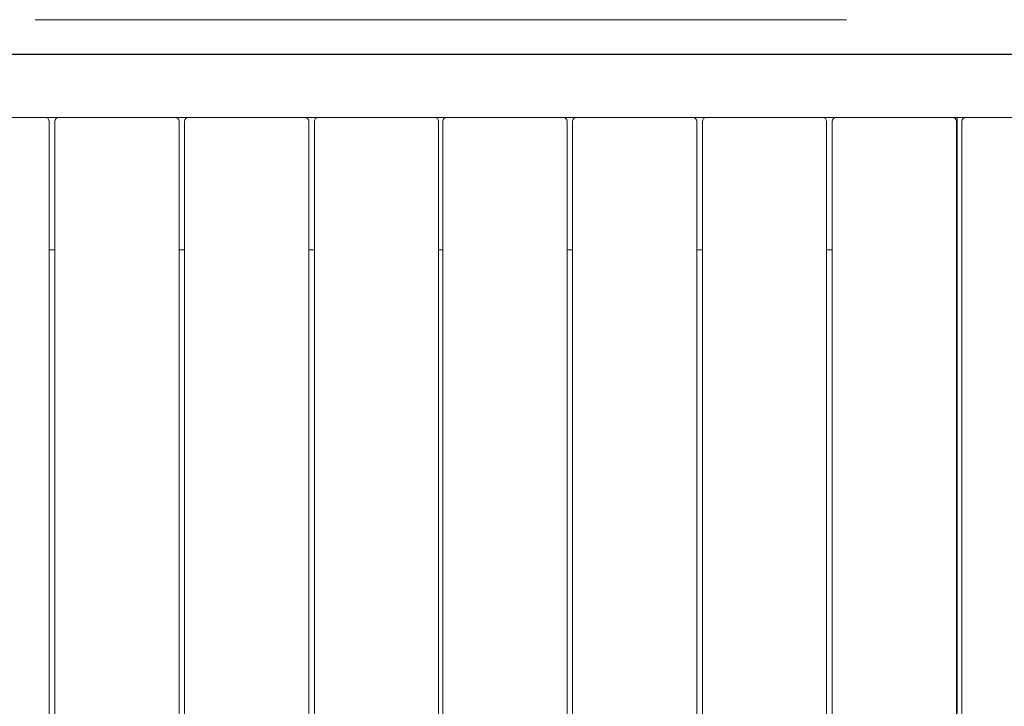
# Model space of a CAD drawing. Units: millimetres. Extents: x -12545 to 9525, y -3430 to 7250.
# Drawn here: x -4147 to -3441, y 2083 to 2575 of the extents above; entities that cross this region are included whole.
import ezdxf

# ---------------------------------------------------------------- set-up
doc = ezdxf.new("R2010")
doc.units = ezdxf.units.MM
doc.header["$MEASUREMENT"] = 0
doc.layers.add('Activity Tower 8205', color=7, linetype='Continuous')
doc.layers.add('Free Space', color=1, linetype='Continuous')

msp = doc.modelspace()

# ---------------------------------------------------------------- linework, layer by layer
at = {"layer": 'Activity Tower 8205', "linetype": 'Continuous', "lineweight": 0}
for p, q in [((-4135.93, 2575), (-4130.41, 2575)), ((-4130.41, 2575), (-4097.38, 2575)), ((-4091.6, 2575), (-4097.38, 2575)), ((-3845.22, 2575), (-4091.6, 2575)), ((-3845.22, 2575), (-3598.84, 2575)), ((-3598.84, 2575), (-3593.05, 2575)), ((-3560.02, 2575), (-3593.05, 2575)), ((-3554.5, 2575), (-3560.02, 2575)), ((-4134.38, 2505), (-4298.22, 2505)), ((-4134.38, 2505), (-4123.34, 2505)), ((-4123.34, 2505), (-4090.31, 2505)), ((-3845.22, 2505), (-4090.31, 2505)), ((-3845.22, 2505), (-3600.13, 2505)), ((-3567.1, 2505), (-3600.13, 2505)), ((-3556.05, 2505), (-3567.1, 2505)), ((-3556.05, 2505), (-3392.22, 2505)), ((-3475.31, 2505), (-3475.31, 2500)), ((-4125.81, 1675), (-4125.81, 2502)), ((-4121.81, 2502), (-4121.81, 1675)), ((-4032.81, 1675), (-4032.81, 2502)), ((-4028.81, 2502), (-4028.81, 1675)), ((-3939.81, 1675), (-3939.81, 2502)), ((-3935.81, 2502), (-3935.81, 1675)), ((-3846.81, 1675), (-3846.81, 2502)), ((-3843.81, 2502), (-3843.81, 1675)), ((-3754.81, 1675), (-3754.81, 2502)), ((-3750.81, 2502), (-3750.81, 1675)), ((-3661.81, 1675), (-3661.81, 2502)), ((-3657.81, 2502), (-3657.81, 1675)), ((-3568.81, 1675), (-3568.81, 2502)), ((-3564.81, 2502), (-3564.81, 1675)), ((-3475.81, 1675), (-3475.81, 2502)), ((-3475.31, 2415), (-3475.31, 2500)), ((-3471.81, 2502), (-3471.81, 1675)), ((-3475.31, 2415), (-3475.31, 2410)), ((-4125.81, 2410), (-4121.81, 2410)), ((-4032.81, 2410), (-4028.81, 2410)), ((-3939.81, 2410), (-3935.81, 2410)), ((-3846.81, 2410), (-3843.81, 2410)), ((-3754.81, 2410), (-3750.81, 2410)), ((-3661.81, 2410), (-3657.81, 2410)), ((-3568.81, 2410), (-3564.81, 2410)), ((-3475.81, 2410), (-3475.31, 2410)), ((-3475.31, 2410), (-3475.31, 1675))]:
    msp.add_line(p, q, dxfattribs=at)
for centre, start, end in [((-4128.81, 2502), 0, 90), ((-4118.81, 2502), 90, 180), ((-4035.81, 2502), 0, 90), ((-4025.81, 2502), 90, 180), ((-3942.81, 2502), 0, 90), ((-3932.81, 2502), 90, 180), ((-3849.81, 2502), 0, 90), ((-3840.81, 2502), 90, 180), ((-3757.81, 2502), 0, 90), ((-3747.81, 2502), 90, 180), ((-3664.81, 2502), 0, 90), ((-3654.81, 2502), 90, 180), ((-3571.81, 2502), 0, 90), ((-3561.81, 2502), 90, 180), ((-3478.81, 2502), 0, 90), ((-3468.81, 2502), 90, 180)]:
    msp.add_arc(centre, 3, start, end, dxfattribs=at)
at = {"layer": 'Free Space'}
msp.add_line((-2585.31, 2550, 300), (-5105.31, 2550, 300), dxfattribs=at)

doc.saveas('drawing.dxf')
